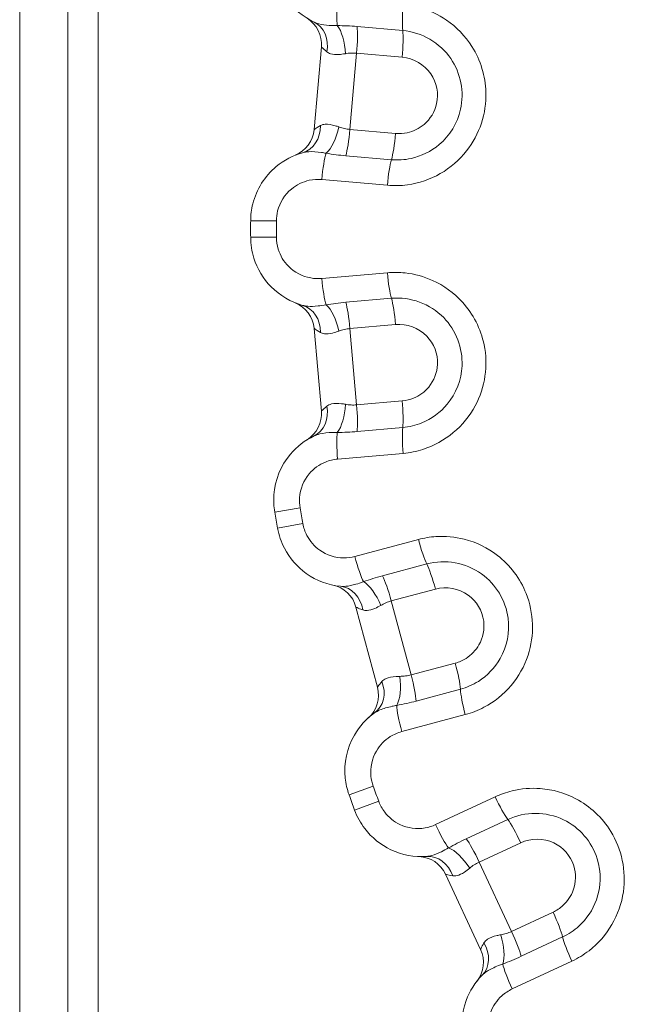
# Model space of a CAD drawing. Units: inches. Extents: x 0.1 to 10.9, y 0.1 to 8.4.
# Drawn here: x 5.3 to 5.4, y 4.6 to 4.7 of the extents above; entities that cross this region are included whole.
import ezdxf

# ---------------------------------------------------------------- set-up
doc = ezdxf.new("R2010")
doc.units = ezdxf.units.IN
doc.header["$MEASUREMENT"] = 0
doc.layers.add('Visible (ANSI)', color=7, linetype='Continuous', lineweight=5)
doc.layers.add('Visible Narrow (ANSI)', color=7, linetype='Continuous', lineweight=5)

msp = doc.modelspace()

# ---------------------------------------------------------------- linework, layer by layer
at = {"layer": 'Visible (ANSI)'}
for p, q in [((5.303111895494481, 4.939893687822825), (5.30311189231794, 4.554893687822826)), ((5.299830643644507, 4.938799936198459), (5.299830643644507, 4.529737436207208)), ((5.326352733202758, 4.726377845356243), (5.327132085906336, 4.735285886673917)), ((5.327132085582723, 4.696063988575391), (5.326352733026141, 4.704972029905928)), ((5.333163543836893, 4.666346000514449), (5.330849166253212, 4.674983375529705)), ((5.344263845158278, 4.63812684720262), (5.340484763739246, 4.646231113633477))]:
    msp.add_line(p, q, dxfattribs=at)
for centre, radius, start, end in [((5.323863322055583, 4.735571866481778), 0.00328125, 354.9999995272659, 58.02691844754845), ((5.323083969352001, 4.72666382516408), 0.0032812500000001, 291.9730806069778, 354.9999995272527), ((5.499986893644581, 4.715674936198458), 0.1804687500000727, 179.7195445056734, 180.2804545488575), ((5.323083969170668, 4.704686050152005), 0.00328125, 4.999999527252962, 68.02691844754483), ((5.323863321727253, 4.695778008821448), 0.00328125, 301.9730806069849, 4.99999952726517), ((5.499986893645691, 4.715674936198668), 0.1804687500012022, 189.7195445056761, 190.2804545488566), ((5.327679722128695, 4.674134125564112), 0.00328125, 14.99999952727695, 78.02691844755368), ((5.32999409971238, 4.665496750548835), 0.00328125, 311.9730806069851, 14.99999952726513), ((5.499986893647108, 4.715674936199406), 0.1804687500027675, 199.7195445056783, 200.2804545488552), ((5.337510941301592, 4.644844397486677), 0.00328125, 24.99999952726502, 88.02691844754732), ((5.341290022720632, 4.636740131055799), 0.0032812500000001, 321.9730806069817, 24.99999952727022)]:
    msp.add_arc(centre, radius, start, end, dxfattribs=at)
for points, knots in [([(5.322108603896056, 4.746142685749886), (5.321980362796487, 4.745393982356871), (5.321964427296556, 4.744626060954445), (5.322216280063532, 4.742668486853343), (5.322662992593309, 4.741504015150304), (5.324103183637618, 4.739413209687792), (5.325144778320159, 4.738523368965495), (5.326337438239034, 4.73794995204137)], [-0.0864354290305992, -0.0864354290305992, -0.0864354290305992, -0.0864354290305992, -0.0709372171946347, -0.0709372171946347, -0.0461400782570914, -0.0461400782570914, -0.0189373925254496, -0.0189373925254496, -0.0189373925254496, -0.0189373925254496]), ([(5.325107547881827, 4.723892242267681), (5.324071923555329, 4.723601576236537), (5.323097700256929, 4.72308931963199), (5.321040074609554, 4.72137149642009), (5.320142466889881, 4.719945539581656), (5.319600913842663, 4.71778874294748), (5.319523318044346, 4.717173720641945), (5.319520305635039, 4.716558304062681)], [-0.0674988153094331, -0.0674988153094331, -0.0674988153094331, -0.0674988153094331, -0.0453915428393266, -0.0453915428393266, -0.0125564572127681, -0.0125564572127681, 0, 0, 0, 0]), ([(5.319520305620462, 4.714791571312209), (5.319524023771164, 4.71403197357282), (5.319641678519406, 4.713272951451483), (5.320229634252243, 4.71138885107365), (5.320871768604113, 4.710319641129068), (5.32265314446879, 4.708510686249884), (5.323833434207492, 4.707815235226108), (5.325107547746228, 4.707457633015011)], [-0.0864354290305989, -0.0864354290305989, -0.0864354290305989, -0.0864354290305989, -0.0709372171946378, -0.0709372171946378, -0.0461400782571001, -0.0461400782571001, -0.0189373925254506, -0.0189373925254506, -0.0189373925254506, -0.0189373925254506]), ([(5.326337437871464, 4.693399923221028), (5.325368020632138, 4.692933838782976), (5.324497550400589, 4.692260192406878), (5.322769481580556, 4.690211163845511), (5.322133125345485, 4.688651002550778), (5.32197432351104, 4.686432932804009), (5.322004704069836, 4.685813779700273), (5.322108603393291, 4.685207189582294)], [-0.0674988153094322, -0.0674988153094322, -0.0674988153094322, -0.0674988153094322, -0.0453915428393288, -0.0453915428393288, -0.0125564572127718, -0.0125564572127718, 0, 0, 0, 0]), ([(5.322415393301481, 4.683467297469597), (5.322550957728322, 4.682719885376768), (5.32279862784475, 4.681992825039595), (5.323704821806028, 4.680239445821606), (5.324522867052646, 4.679297985038606), (5.32659130153346, 4.677825844921375), (5.32787442382187, 4.677345914523567), (5.32919127768532, 4.677214992587728)], [-0.0864354290305992, -0.0864354290305992, -0.0864354290305992, -0.0864354290305992, -0.0709372171946347, -0.0709372171946347, -0.0461400782570916, -0.0461400782570916, -0.0189373925254482, -0.0189373925254482, -0.0189373925254482, -0.0189373925254482]), ([(5.332843578703903, 4.663584419171995), (5.331969823804018, 4.662957078066835), (5.331229555436822, 4.662142510323443), (5.329883549940785, 4.65982453510858), (5.329527780552504, 4.658177574069012), (5.329756555044214, 4.655965626136512), (5.329893988862221, 4.655361154888322), (5.33010164299007, 4.654781822165415)], [-0.0674988153094354, -0.0674988153094354, -0.0674988153094354, -0.0674988153094354, -0.045391542839327, -0.045391542839327, -0.0125564572127685, -0.0125564572127685, 0, 0, 0, 0]), ([(5.330705901164907, 4.653121636431911), (5.330969192811378, 4.652409119723875), (5.331339352964829, 4.651736112531299), (5.332536250909592, 4.650166730013443), (5.333505351160089, 4.64938162420151), (5.335797995922019, 4.648291029078759), (5.337144963738696, 4.648041201749196), (5.338464545988581, 4.648140938085385)], [-0.0864354290305989, -0.0864354290305989, -0.0864354290305989, -0.0864354290305989, -0.0709372171946345, -0.0709372171946345, -0.0461400782570917, -0.0461400782570917, -0.0189373925254488, -0.0189373925254488, -0.0189373925254488, -0.0189373925254488]), ([(5.344428284582211, 4.635351659123736), (5.343676740622259, 4.634582122793498), (5.343089166799162, 4.633651383911507), (5.342166122323005, 4.631134892547104), (5.342101749654353, 4.629451173840483), (5.342711149275052, 4.627312556640879), (5.342951460495251, 4.626741133801235), (5.343256559961896, 4.62620666120503)], [-0.0674988153094324, -0.0674988153094324, -0.0674988153094324, -0.0674988153094324, -0.0453915428393283, -0.0453915428393283, -0.0125564572127708, -0.0125564572127708, 0, 0, 0, 0])]:
    msp.add_open_spline(points, degree=3, knots=knots, dxfattribs=at)
at = {"layer": 'Visible Narrow (ANSI)'}
for p, q in [((5.294667056852627, 4.529737436207208), (5.294667056852627, 4.938799936198459)), ((5.330969687191621, 4.737468645808353), (5.335880139567355, 4.737039036851866)), ((5.33092335562342, 4.734602591379712), (5.330205057996789, 4.726392412718566)), ((5.335827935364396, 4.734173496212237), (5.33092335562342, 4.734602591379709)), ((5.330205057996726, 4.726392412718571), (5.3351096377377, 4.725963317551101)), ((5.334663452884663, 4.72313224575528), (5.329753000509072, 4.723561854711753)), ((5.334231025352498, 4.720382704068358), (5.327171451255821, 4.721000336829834)), ((5.32228509820784, 4.71654477064945), (5.31952030563504, 4.716558304062681)), ((5.322285098193486, 4.714805104679817), (5.319520305620462, 4.714791571312209)), ((5.327171451167919, 4.710349538418799), (5.334231025274792, 4.710967171063781)), ((5.32975300037888, 4.707788020494278), (5.334663452761702, 4.708217629369735)), ((5.335109637567907, 4.705386557566541), (5.330205057819936, 4.704957462480011)), ((5.330205057819934, 4.704957462480014), (5.330923355311085, 4.696747283807013)), ((5.330923355311103, 4.696747283807016), (5.335827935059079, 4.697176378893545)), ((5.335880139214809, 4.694310838253063), (5.330969686832037, 4.693881229377612)), ((5.335931734131726, 4.691527978029608), (5.32887216002491, 4.690910345384632)), ((5.324833742606999, 4.685673962963913), (5.322108603393291, 4.685207189582294)), ((5.325135832418241, 4.683960726426874), (5.322415393301481, 4.683467297469597)), ((5.330721651673122, 4.680421356518413), (5.337566724203262, 4.682255488114465)), ((5.333708784270588, 4.678347035122928), (5.338470035049577, 4.679622808382014)), ((5.339401051765507, 4.676912226099403), (5.334645495184227, 4.675637978595943)), ((5.334645495184223, 4.675637978595947), (5.336778562687365, 4.667677262035521)), ((5.336778562687387, 4.667677262035528), (5.341534119268632, 4.668951509538977)), ((5.342083126236103, 4.666138568056148), (5.337321875457168, 4.664862794797072)), ((5.342617175916943, 4.663406945095875), (5.335772103386798, 4.661572813499823)), ((5.332704326868666, 4.655714719668883), (5.33010164299007, 4.654781822165415)), ((5.33329932765945, 4.654079968389678), (5.330705901164908, 4.653121636431912)), ((5.339414890903326, 4.651564336797457), (5.345837477791633, 4.654559238184127)), ((5.342716844374757, 4.650040239136917), (5.347184225354384, 4.652123413054741)), ((5.348571785508212, 4.64961567996375), (5.344109747273946, 4.647534997408951)), ((5.344109747273955, 4.647534997408931), (5.347592772612376, 4.640065625305476)), ((5.347592772612318, 4.640065625305449), (5.352054810846625, 4.642146307860266)), ((5.353083939327019, 4.639471435338628), (5.348616558347448, 4.637388261420832)), ((5.35408421694228, 4.636874048622886), (5.347661630053971, 4.633879147236214))]:
    msp.add_line(p, q, dxfattribs=at)
for centre, radius, start, end in [((5.499986893644039, 4.71567493619846), 0.1777039243045051, 179.7195445056747, 180.2804545488588), ((5.499986893644503, 4.71567493619846), 0.1777039243049705, 189.7195445056742, 190.2804545488586), ((5.499986893643876, 4.715674936198228), 0.1777039243043013, 199.7195445056742, 200.2804545488592)]:
    msp.add_arc(centre, radius, start, end, dxfattribs=at)
for centre, major_axis, ratio, start_param, end_param in [((5.329264116511612, 4.740382803960764), (0.0002764471475986, 0.0031598050557288), 0.1246639190406525, 1.563750344645014, 2.677440117030329), ((5.336307519920193, 4.739766585951316), (0.0002764471475985, 0.0031598050557289), 0.1195461699387091, 1.563750344646524, 2.622738849992971), ((5.324915645091898, 4.734992739534757), (0.0014217931471364, 0.0029572125066109), 0.8408434865512464, 5.018160886998074, 6.283185307179615), ((5.328402430014525, 4.734665757253662), (-0.0002134843235881, 0.0032742977882413), 0.3948416675019624, 4.649157246680672, 5.778589152415031), ((5.330521792771262, 4.734647548697462), (-0.0002859798078606, -0.0032687638507539), 0.1231100556017882, 1.56781339525576, 2.622738849992892), ((5.335438021960968, 4.734217434335195), (-0.0002859798078607, -0.003268763850754), 0.1195461699387194, 1.567813395256479, 2.622738849992162), ((5.324220869582224, 4.727051419875148), (0.0008866782996014, -0.0031591776074662), 0.8408434865512475, 0, 1.265024420181479), ((5.327711462279676, 4.726767960655338), (0.0007788169136813, 0.0031874826709277), 0.3948416675019548, 3.646188808353658, 4.775620714088344), ((5.32980178903078, 4.726417869067638), (0.0002859798078605, 0.003268763850754), 0.1231100556018504, 3.66044645718887, 4.715371911924107), ((5.334718018220488, 4.725987754705371), (0.0002859798078605, 0.0032687638507538), 0.1195461699387019, 3.660446457187458, 4.715371911922913), ((5.327567302984972, 4.720988138446291), (-0.0002764471475985, -0.0031598050557289), 0.1246639190406307, 3.605745190150371, 4.719434962534373), ((5.334610706393554, 4.720371920436841), (-0.0002764471475986, -0.0031598050557289), 0.1195461699386879, 3.660446457185518, 4.719434962533251), ((5.334610706316047, 4.710977954689035), (-0.0002764470954569, 0.0031598050602907), 0.1195461699387312, 1.563750344645166, 2.622738849992892), ((5.327567302897296, 4.710361736795813), (-0.0002764470954569, 0.0031598050602907), 0.1246639190406585, 1.56375034464505, 2.677440117029091), ((5.329801788853505, 4.704932006137591), (0.000285979753921, -0.0032687638554731), 0.123110055601756, 1.567813395255974, 2.622738849991428), ((5.334718018050311, 4.705362120418735), (0.0002859797539209, -0.0032687638554731), 0.1195461699387297, 1.567813395256971, 2.622738849992229), ((5.324220869394496, 4.704298455422176), (0.0008866783517328, 0.0031591775928346), 0.8408434865512584, 5.01816088699811, 6.283185307179682), ((5.327711462096624, 4.704581914584387), (-0.0007788168610831, 0.0031874826837792), 0.3948416675019475, 4.649157246680764, 5.778589152414865), ((5.33543802165499, 4.697132440777029), (-0.0002859797539209, 0.0032687638554729), 0.1195461699387029, 3.660446457186488, 4.715371911923563), ((5.324915644773127, 4.696357135751101), (0.0014217930983378, -0.0029572125300726), 0.8408434865512624, 0, 1.265024420181436), ((5.328402429701148, 4.69668411797466), (0.0002134843776188, 0.0032742977847185), 0.3948416675019675, 3.646188808353837, 4.775620714088073), ((5.330521792458184, 4.696702326495887), (-0.0002859797539209, 0.0032687638554731), 0.1231100556018096, 3.660446457186929, 4.715371911923407), ((5.336307519522644, 4.691583289146561), (0.000276447095457, -0.0031598050602907), 0.1195461699387222, 3.660446457186394, 4.719434962534144), ((5.329264116103893, 4.690967071253338), (0.000276447095457, -0.0031598050602906), 0.1246639190406158, 3.605745190150687, 4.719434962534447), ((5.337938764479488, 4.68233203883313), (-0.0008209416334059, 0.0030637959870341), 0.1195461699387046, 1.563750344645788, 2.622738849993513), ((5.331109371299313, 4.680502108506101), (-0.0008209416334059, 0.003063795987034), 0.1246639190406415, 1.563750344645639, 2.677440117030173), ((5.339019625294496, 4.676820156191205), (0.0008492499655921, -0.003169444124518), 0.1195461699387194, 1.567813395255941, 2.622738849991832), ((5.334252773227007, 4.675542882071436), (0.0008492499655923, -0.0031694441245179), 0.1231100556018158, 1.56781339525629, 2.622738849991667), ((5.328866655402028, 4.673949839921206), (0.0003246222832925, 0.0032651526665211), 0.8408434865512482, 5.018160886998067, 6.28318530717958), ((5.332254995990733, 4.674835127763514), (-0.0013204854423544, 0.0030038175309146), 0.3948416675019446, 4.649157246680662, 5.778589152414912), ((5.341157759299146, 4.668840531189115), (-0.0008492499655923, 0.0031694441245178), 0.1195461699387413, 3.660446457186739, 4.715371911922836), ((5.33430690423361, 4.667177301695896), (-0.0003583347732293, 0.0032616250171954), 0.3948416675019629, 3.646188808353683, 4.775620714088439), ((5.336390907231656, 4.667563257069344), (-0.0008492499655923, 0.003169444124518), 0.1231100556018205, 3.660446457186615, 4.715371911922784), ((5.330929871270658, 4.66624981321837), (0.0019137074332435, -0.0026653940463745), 0.840843486551218, 0, 1.265024420181379), ((5.342977647608669, 4.663526670360991), (0.000820941633406, -0.003063795987034), 0.1195461699387438, 3.660446457189161, 4.719434962534776), ((5.336148254428493, 4.661696740033963), (0.0008209416334059, -0.003063795987034), 0.1246639190406179, 3.605745190149798, 4.719434962534413), ((5.346190573047296, 4.654699230041353), (-0.0013404922752404, 0.002874695023067), 0.1195461699387221, 1.563750344646053, 2.622738849993818), ((5.339782697761639, 4.651711188787514), (-0.0013404922752403, 0.002874695023067), 0.1246639190406298, 1.563750344646205, 2.677440117031354), ((5.34821214153413, 4.649458774792728), (0.0013867161468003, -0.0029738224376555), 0.1195461699387483, 1.567813395256686, 2.622738849991625), ((5.343739504983881, 4.64737315016213), (0.0013867161468004, -0.0029738224376554), 0.1231100556017662, 1.567813395255369, 2.622738849992199), ((5.341894978718615, 4.646329237855998), (-0.0018220317416576, 0.0027288829023782), 0.3948416675019426, 4.649157246680771, 5.778589152414682), ((5.33871184325754, 4.644869020356702), (-0.0002472972689587, 0.0032719177286823), 0.8408434865512262, 5.018160886998127, 6.283185307179702), ((5.351703439818964, 4.641971661298053), (-0.0013867161468004, 0.0029738224376553), 0.119546169938743, 3.660446457185703, 4.715371911923016), ((5.347230803268717, 4.639886036667456), (-0.0013867161468005, 0.0029738224376555), 0.1231100556018213, 3.660446457187681, 4.715371911923607), ((5.342080809846038, 4.637644248037068), (0.0023474747361723, -0.0022925889133321), 0.8408434865512383, 0, 1.265024420181426), ((5.345245481406202, 4.639144061500504), (-0.0009192661033189, 0.0031498494239866), 0.3948416675019217, 3.64618880835388, 4.775620714088221), ((5.35441842218498, 4.637054550244597), (0.0013404922752405, -0.0028746950230669), 0.119546169938774, 3.66044645718572, 4.719434962533449), ((5.34801054689932, 4.634066508990757), (0.0013404922752404, -0.0028746950230669), 0.1246639190406707, 3.605745190148538, 4.719434962534392)]:
    msp.add_ellipse(centre, major_axis=major_axis, ratio=ratio, start_param=start_param, end_param=end_param, dxfattribs=at)
for points, knots in [([(5.334231025352478, 4.720382704068361), (5.334947916109793, 4.720319984248151), (5.3356717577078, 4.720336885102256), (5.338866879155391, 4.720767716348388), (5.341205433283695, 4.722101006135554), (5.344150255965643, 4.725855430261256), (5.34490028374596, 4.728129930438683), (5.344782822789956, 4.732126610212985), (5.344256375919751, 4.733846627517464), (5.342618018328715, 4.736440435763739), (5.341672849320991, 4.737417716104116), (5.339727866556517, 4.738742360420548), (5.338792013646558, 4.739183529009738), (5.337198068983546, 4.739648034792327), (5.336567631426806, 4.739766263299558), (5.335931734530221, 4.739821897074467)], [-0.3563618859279112, -0.3563618859279112, -0.3563618859279112, -0.3563618859279112, -0.3311708846686677, -0.3311708846686677, -0.2435419482140929, -0.2435419482140929, -0.1649950221679446, -0.1649950221679446, -0.1045743098247537, -0.1045743098247537, -0.0580968387915299, -0.0580968387915299, -0.0223449379967423, -0.0223449379967423, -1e-16, -1e-16, -1e-16, -1e-16]), ([(5.328840575691008, 4.737572730155577), (5.328532805796796, 4.737567605392231), (5.328237556572068, 4.737574514100855), (5.327551329252567, 4.737622069011403), (5.327182403266713, 4.737677196377528), (5.326669094282856, 4.737812472583658), (5.326492274785372, 4.737875508442875), (5.326337438239035, 4.737949952041368)], [-0.0551904864629584, -0.0551904864629584, -0.0551904864629584, -0.0551904864629584, -0.038964103931123, -0.038964103931123, -0.0149861938196627, -0.0149861938196627, 0, 0, 0, 0]), ([(5.330969687191666, 4.737468645808347), (5.330611050169242, 4.737500022485113), (5.330253382563754, 4.737523950034161), (5.329540517099673, 4.737558168748175), (5.32918563850244, 4.737568147321347), (5.328840575691008, 4.737572730155577)], [1e-16, 1e-16, 1e-16, 1e-16, 0.0126515786305888, 0.0126515786305888, 0.025615136863734, 0.025615136863734, 0.025615136863734, 0.025615136863734]), ([(5.334663452884759, 4.72313224575527), (5.335367780639801, 4.723070625055443), (5.336081529488004, 4.723116053587923), (5.337881803261686, 4.723509640390723), (5.338934384087766, 4.724026301124184), (5.340946109750532, 4.725733088749326), (5.341772039563311, 4.727084401843723), (5.342520530905026, 4.730422313229174), (5.342121867122983, 4.732452631051678), (5.339879890687503, 4.735735938388748), (5.33792521333634, 4.736860116064002), (5.335880139567355, 4.737039036851866)], [-0.1519545269123675, -0.1519545269123675, -0.1519545269123675, -0.1519545269123675, -0.1370732557929501, -0.1370732557929501, -0.1132632220018824, -0.1132632220018824, -0.0823101780734944, -0.0823101780734944, -0.043208998932183, -0.043208998932183, 0, 0, 0, 0]), ([(5.327132085906336, 4.735285886673915), (5.327132016035048, 4.735285088041529), (5.327165754134938, 4.73524763060098), (5.327327763872349, 4.735081966955227), (5.327490934298753, 4.734921369993487), (5.327714860378722, 4.734742895513268)], [-0.0486423339245446, -0.0486423339245446, -0.0486423339245446, -0.0486423339245446, -0.0287253940897581, -0.0287253940897581, 0, 0, 0, 0]), ([(5.327714860378722, 4.734742895513268), (5.327831683828565, 4.734649784409413), (5.327969442279686, 4.734581002876023), (5.328375328344738, 4.734458168855686), (5.328672060208665, 4.734437786873858), (5.329222942552271, 4.734469235977856), (5.329459736033921, 4.734499702236973), (5.329706165535898, 4.73454297971741)], [0, 0, 0, 0, 0.0149861938196627, 0.0149861938196627, 0.038964103931123, 0.038964103931123, 0.0551904864629584, 0.0551904864629584, 0.0551904864629584, 0.0551904864629584]), ([(5.329706165535898, 4.73454297971741), (5.329903042639773, 4.734577554899939), (5.330105888428578, 4.73460242022926), (5.330513554577446, 4.734623645653224), (5.330718184081684, 4.734620599064276), (5.33092335562342, 4.734602591379709)], [-0.025615136863734, -0.025615136863734, -0.025615136863734, -0.025615136863734, -0.0126515786305888, -0.0126515786305888, -1e-16, -1e-16, -1e-16, -1e-16]), ([(5.335827935364332, 4.734173496212243), (5.337051862313177, 4.734066416469061), (5.338218119914093, 4.733392167591244), (5.339543642900565, 4.731450978880219), (5.33977559082699, 4.730261123535928), (5.339336623560495, 4.728303540655526), (5.338852069196338, 4.727508182084653), (5.337660387354099, 4.726497135768007), (5.337033806172948, 4.726188815316941), (5.335958303857317, 4.725953682458816), (5.335531160781656, 4.725926439059835), (5.335109637737701, 4.725963317551101)], [0, 0, 0, 0, 0.043208998932183, 0.043208998932183, 0.0823101780734944, 0.0823101780734944, 0.1132632220018824, 0.1132632220018824, 0.1370732557929501, 0.1370732557929501, 0.1519545269123675, 0.1519545269123675, 0.1519545269123675, 0.1519545269123675]), ([(5.327020943454107, 4.726811389524894), (5.326769427541169, 4.726674510831419), (5.326580848664073, 4.726544687945353), (5.326392533031709, 4.72640967380507), (5.326352803074042, 4.726378643988605), (5.326352733202756, 4.726377845356219)], [0, 0, 0, 0, 0.0287253944068521, 0.0287253944068521, 0.0486423342416387, 0.0486423342416387, 0.0486423342416387, 0.0486423342416387]), ([(5.32901671122269, 4.726662481605949), (5.328884033544941, 4.726710669046448), (5.328753674859025, 4.726754290705228), (5.328232199373754, 4.726910158233598), (5.327867022390902, 4.726974521058238), (5.327353940389306, 4.726941547531311), (5.327175976115229, 4.726895760600474), (5.327020943454107, 4.726811389524894)], [0, 0, 0, 0, 0.0091545393197599, 0.0091545393197599, 0.0374843529501035, 0.0374843529501035, 0.0551904864690682, 0.0551904864690682, 0.0551904864690682, 0.0551904864690682]), ([(5.330205057996789, 4.726392412718566), (5.330006970666613, 4.726409687605148), (5.329811798452591, 4.726440591110296), (5.329413244519157, 4.726530526298537), (5.329210933170966, 4.726591941792965), (5.32901671122269, 4.726662481605949)], [-0.0256151392629339, -0.0256151392629339, -0.0256151392629339, -0.0256151392629339, -0.0134009917299117, -0.0134009917299117, -1.6e-15, -1.6e-15, -1.6e-15, -1.6e-15]), ([(5.325107547881827, 4.723892242267681), (5.325302980645523, 4.723947093881656), (5.325525938740816, 4.723980921759374), (5.326171091904133, 4.7240170372074), (5.326633139660148, 4.723988246040896), (5.327300408687117, 4.723890604664028), (5.327467664477047, 4.72386206700887), (5.327638160943386, 4.723829068006669)], [-0.0551904864690682, -0.0551904864690682, -0.0551904864690682, -0.0551904864690682, -0.0374843529501035, -0.0374843529501035, -0.0091545393197599, -0.0091545393197599, 0, 0, 0, 0]), ([(5.327638160943386, 4.723829068006669), (5.327990270801218, 4.723771792090035), (5.32835372107884, 4.723718379178714), (5.329062617251477, 4.723629111130099), (5.329406763440116, 4.723592146533058), (5.329753000509072, 4.723561854711753)], [1.6e-15, 1.6e-15, 1.6e-15, 1.6e-15, 0.0134009917299117, 0.0134009917299117, 0.0256151392629339, 0.0256151392629339, 0.0256151392629339, 0.0256151392629339]), ([(5.322285098207839, 4.71654477064945), (5.322286866669851, 4.716906056494361), (5.32233241998203, 4.71726711087733), (5.322650343575285, 4.718533277764176), (5.32317729227041, 4.719370398567451), (5.324454505653855, 4.720436689123959), (5.325122128093487, 4.720762439499258), (5.326267672451181, 4.721010879654894), (5.326722492063158, 4.721039615673309), (5.327171451255821, 4.721000336829834)], [0, 0, 0, 0, 0.0125564572127681, 0.0125564572127681, 0.0453915428393266, 0.0453915428393266, 0.0706493010136024, 0.0706493010136024, 0.0864353998725247, 0.0864353998725247, 0.0864353998725247, 0.0864353998725247]), ([(5.327171451167943, 4.710349538418801), (5.326776024924422, 4.710314943108521), (5.326376080421641, 4.710333024189226), (5.325079308544434, 4.710565885655333), (5.324225490491825, 4.711015056257278), (5.323078486708462, 4.712179817794415), (5.322701515954539, 4.712807507121012), (5.322356351246818, 4.713913585214843), (5.322287280967336, 4.71435917598645), (5.322285098193486, 4.714805104679817)], [0, 0, 0, 0, 0.013903797638301, 0.013903797638301, 0.0461400782571001, 0.0461400782571001, 0.0709372171946378, 0.0709372171946378, 0.0864354290305989, 0.0864354290305989, 0.0864354290305989, 0.0864354290305989]), ([(5.335931734131758, 4.69152797802961), (5.336648624887702, 4.691590697837782), (5.337358534900498, 4.691733035703606), (5.340430302211553, 4.692712148668821), (5.342501805107371, 4.694431268449441), (5.344749940411674, 4.698640017527803), (5.345093610775411, 4.7010102038947), (5.344283918157433, 4.704925768243552), (5.343466791327985, 4.706528238081603), (5.34140291399495, 4.708798142743761), (5.340302401277858, 4.709596449124613), (5.338156945099749, 4.710563226405492), (5.337158701776465, 4.710835183500349), (5.335508312131238, 4.711015846810505), (5.334866922172516, 4.711022804828215), (5.334231025274792, 4.710967171063781)], [-0.3563618859279007, -0.3563618859279007, -0.3563618859279007, -0.3563618859279007, -0.3311708847531982, -0.3311708847531982, -0.243541948298375, -0.243541948298375, -0.1649950222250441, -0.1649950222250441, -0.1045743098609435, -0.1045743098609435, -0.0580968388116353, -0.0580968388116353, -0.0223449380044751, -0.0223449380044751, 0, 0, 0, 0]), ([(5.329753000378925, 4.707788020494284), (5.329394179785711, 4.707756627763121), (5.32903760978591, 4.707718059946049), (5.328329646077821, 4.707627958928636), (5.327978606989878, 4.707576185874255), (5.32763816080883, 4.707520807234263)], [3e-16, 3e-16, 3e-16, 3e-16, 0.0126580544085284, 0.0126580544085284, 0.0256151368161112, 0.0256151368161112, 0.0256151368161112, 0.0256151368161112]), ([(5.335880139214816, 4.694310838253063), (5.336584466970872, 4.694372458941268), (5.337279483788408, 4.694541138499066), (5.338984061727215, 4.695241360094049), (5.339930934290572, 4.695932950332335), (5.341615716759427, 4.697963140513625), (5.342194445786195, 4.699437345332603), (5.34235194363328, 4.702854520501284), (5.341606775459974, 4.704784765994644), (5.338828719348518, 4.707628877393402), (5.336708526533707, 4.708396550123858), (5.334663452761702, 4.708217629369735)], [-0.1519545269123683, -0.1519545269123683, -0.1519545269123683, -0.1519545269123683, -0.1370732557929505, -0.1370732557929505, -0.1132632220018818, -0.1132632220018818, -0.0823101780734926, -0.0823101780734926, -0.0432089989335617, -0.0432089989335617, 0, 0, 0, 0]), ([(5.32763816080883, 4.707520807234263), (5.327335956536681, 4.707462316646318), (5.327043993126435, 4.7074178509063), (5.326359933318307, 4.707345521227407), (5.325987039380485, 4.70733574775983), (5.325458038246813, 4.707379833646799), (5.325272958972726, 4.70741120746616), (5.325107547746228, 4.707457633015011)], [-0.0551904864629618, -0.0551904864629618, -0.0551904864629618, -0.0551904864629618, -0.0389641039311243, -0.0389641039311243, -0.0149861938196632, -0.0149861938196632, 0, 0, 0, 0]), ([(5.326352733026141, 4.704972029905928), (5.326352802897416, 4.70497123127354), (5.326392532858942, 4.704940201452938), (5.326580848505414, 4.70480518729868), (5.326769427367874, 4.704675364419379), (5.32702094327034, 4.704538485726224)], [-0.0486423333033163, -0.0486423333033163, -0.0486423333033163, -0.0486423333033163, -0.0287253934685299, -0.0287253934685299, 0, 0, 0, 0]), ([(5.32702094327034, 4.704538485726224), (5.327152160482985, 4.704467075368429), (5.327299769861625, 4.704423260285079), (5.327720819509112, 4.704372773765054), (5.328016582643276, 4.704404228378755), (5.328553634766659, 4.704530859415273), (5.328781540412874, 4.704601981580029), (5.329016711041378, 4.704687393612235)], [0, 0, 0, 0, 0.0149861938196632, 0.0149861938196632, 0.0389641039311243, 0.0389641039311243, 0.0551904864629618, 0.0551904864629618, 0.0551904864629618, 0.0551904864629618]), ([(5.329016711041378, 4.704687393612235), (5.329204499367421, 4.704755596783073), (5.329399844159405, 4.704815282762467), (5.329797619759176, 4.704907002116957), (5.329999771270068, 4.704939559764139), (5.330205057819934, 4.704957462480011)], [-0.0256151368161112, -0.0256151368161112, -0.0256151368161112, -0.0256151368161112, -0.0126580544085284, -0.0126580544085284, -3e-16, -3e-16, -3e-16, -3e-16]), ([(5.335109637567927, 4.705386557566543), (5.33633356451858, 4.705493637289532), (5.337599186134936, 4.705032150274251), (5.33924165533094, 4.703350627232585), (5.339676695659368, 4.702219125799341), (5.339584327991821, 4.700215057135713), (5.339245247663669, 4.699347639866378), (5.338247236496728, 4.698145020234827), (5.337683713776105, 4.697732579183938), (5.336665381149613, 4.697314259505082), (5.336249458103641, 4.697213257377856), (5.335827935059079, 4.697176378893545)], [0, 0, 0, 0, 0.0432089989335617, 0.0432089989335617, 0.0823101780734926, 0.0823101780734926, 0.1132632220018818, 0.1132632220018818, 0.1370732557929505, 0.1370732557929505, 0.1519545269123683, 0.1519545269123683, 0.1519545269123683, 0.1519545269123683]), ([(5.32771486006407, 4.6966069797264), (5.327490933986618, 4.696428505254231), (5.327327763565467, 4.696267908304063), (5.327165753814721, 4.696102244650876), (5.327132015711453, 4.696064787207755), (5.327132085582724, 4.696063988575368)], [0, 0, 0, 0, 0.0287253933890954, 0.0287253933890954, 0.0486423332238819, 0.0486423332238819, 0.0486423332238819, 0.0486423332238819]), ([(5.329706165224546, 4.6968068954894), (5.329567135557619, 4.69683131161744), (5.329431182491502, 4.696851634016955), (5.328890563278342, 4.696914580299622), (5.328519757667202, 4.696914552990733), (5.328020196326961, 4.696792984651201), (5.327852886547191, 4.696716990154842), (5.32771486006407, 4.6966069797264)], [0, 0, 0, 0, 0.0091545393197595, 0.0091545393197595, 0.0374843529501046, 0.0374843529501046, 0.0551904864690703, 0.0551904864690703, 0.0551904864690703, 0.0551904864690703]), ([(5.330923355311085, 4.696747283807014), (5.330725185654098, 4.696729890673605), (5.330527520721496, 4.696726438463006), (5.33011941038865, 4.696745823433468), (5.329909599490454, 4.696771168747085), (5.329706165224546, 4.6968068954894)], [-0.0256151392421623, -0.0256151392421623, -0.0256151392421623, -0.0256151392421623, -0.0133953207785463, -0.0133953207785463, -2.1e-15, -2.1e-15, -2.1e-15, -2.1e-15]), ([(5.326337437871464, 4.693399923221028), (5.326520376689536, 4.693487878059007), (5.326734073401058, 4.693559908282198), (5.327363153856438, 4.693707504726543), (5.32782318160242, 4.693759384713377), (5.328497268560681, 4.693779096778969), (5.328666938871153, 4.693780036338043), (5.328840575329663, 4.693777145065514)], [-0.0551904864690703, -0.0551904864690703, -0.0551904864690703, -0.0551904864690703, -0.0374843529501046, -0.0374843529501046, -0.0091545393197595, -0.0091545393197595, 0, 0, 0, 0]), ([(5.328840575329661, 4.693777145065514), (5.32919713075725, 4.693781880529129), (5.329564174527464, 4.693792384568254), (5.330277792458433, 4.693827558645473), (5.330623289007493, 4.693850923497773), (5.330969686832037, 4.693881229377612)], [2.1e-15, 2.1e-15, 2.1e-15, 2.1e-15, 0.0133953207785463, 0.0133953207785463, 0.0256151392421623, 0.0256151392421623, 0.0256151392421623, 0.0256151392421623]), ([(5.324833742606999, 4.685673962963913), (5.324772747573513, 4.686030067155241), (5.324754912392883, 4.686393546560494), (5.324848138439863, 4.687695684379876), (5.325221717098288, 4.688611591117778), (5.326294367328552, 4.68988346810132), (5.326895281124142, 4.690320201016471), (5.327980280908733, 4.690763788498052), (5.328423200831598, 4.690871066548565), (5.32887216002491, 4.690910345384632)], [0, 0, 0, 0, 0.0125564572127718, 0.0125564572127718, 0.0453915428393288, 0.0453915428393288, 0.0706493010136035, 0.0706493010136035, 0.0864353998725251, 0.0864353998725251, 0.0864353998725251, 0.0864353998725251]), ([(5.330721651673141, 4.68042135651842), (5.330338240255363, 4.680318621742046), (5.329941232061536, 4.680266978496433), (5.328623725093735, 4.680271120200306), (5.327704880799375, 4.680565202942632), (5.326373043862446, 4.681513094018056), (5.325892803033617, 4.68206578704892), (5.325360813708035, 4.68309512410867), (5.325215416735827, 4.683521951427056), (5.325135832418241, 4.683960726426874)], [0, 0, 0, 0, 0.0139037976382856, 0.0139037976382856, 0.0461400782570916, 0.0461400782570916, 0.0709372171946347, 0.0709372171946347, 0.0864354290305992, 0.0864354290305992, 0.0864354290305992, 0.0864354290305992]), ([(5.342617175916918, 4.66340694509587), (5.343312284313353, 4.6635931988232), (5.343986692489052, 4.663856648838172), (5.346841771571305, 4.665354293676384), (5.348583281664891, 4.667407008868871), (5.350066421131103, 4.671942202190836), (5.349993291824987, 4.674336057832471), (5.348515969642183, 4.678051534311043), (5.347432990838018, 4.679487766445696), (5.345006303631361, 4.681364797616366), (5.343783885727318, 4.681959873901171), (5.341503144737014, 4.682539409106627), (5.340472842119277, 4.682633891428015), (5.338816153747162, 4.682525222902131), (5.338183299696234, 4.682420699014429), (5.337566724203262, 4.682255488114466)], [-0.3563618859279113, -0.3563618859279113, -0.3563618859279113, -0.3563618859279113, -0.3311708846694619, -0.3311708846694619, -0.2435419482150319, -0.2435419482150319, -0.1649950221685809, -0.1649950221685809, -0.1045743098251571, -0.1045743098251571, -0.0580968387917542, -0.0580968387917542, -0.0223449379968289, -0.0223449379968289, -5e-16, -5e-16, -5e-16, -5e-16]), ([(5.34208312623619, 4.666138568056171), (5.342766053350806, 4.666321557818981), (5.343421220403366, 4.666608363159087), (5.344978309769186, 4.667593943667418), (5.345790703826125, 4.668439449791099), (5.347097351838293, 4.670731356227205), (5.347411295690425, 4.672283659803325), (5.346973014550506, 4.675676269616967), (5.345903983543776, 4.677447793248687), (5.342674257585443, 4.679766291823415), (5.340452970292832, 4.680154134261552), (5.338470035049577, 4.679622808382014)], [-0.1519545269123668, -0.1519545269123668, -0.1519545269123668, -0.1519545269123668, -0.137073255792949, -0.137073255792949, -0.1132632220018806, -0.1132632220018806, -0.0823101780734917, -0.0823101780734917, -0.0432089989337387, -0.0432089989337387, 0, 0, 0, 0]), ([(5.333708784270553, 4.678347035122917), (5.333356770831961, 4.678252713409436), (5.333008261822558, 4.678151543391847), (5.332327061273893, 4.677939655229933), (5.331994361887381, 4.67782898258202), (5.331672474961197, 4.677716643395338)], [0, 0, 0, 0, 0.0128070554266621, 0.0128070554266621, 0.0256141108533241, 0.0256141108533241, 0.0256141108533241, 0.0256141108533241]), ([(5.331672474961197, 4.677716643395338), (5.331385018634998, 4.677606564189709), (5.331105212199714, 4.677512075070063), (5.330444104714075, 4.677322058502417), (5.330078573017891, 4.677247681163009), (5.329549953166167, 4.677199237203448), (5.329362237655566, 4.677197995705327), (5.32919127768532, 4.677214992587728)], [-0.0551904864629591, -0.0551904864629591, -0.0551904864629591, -0.0551904864629591, -0.0389641039311241, -0.0389641039311241, -0.0149861938196631, -0.0149861938196631, 0, 0, 0, 0]), ([(5.339401051765491, 4.676912226099401), (5.340587790316856, 4.677230211725372), (5.341914320676252, 4.676995508622101), (5.343823830486446, 4.675624743476551), (5.344448744736658, 4.674585976052797), (5.344705783212887, 4.672596314218146), (5.344522479704926, 4.671683194285141), (5.343748463277576, 4.670325542327636), (5.343265121370191, 4.669821512489549), (5.342334899954392, 4.669232716421726), (5.341942834549396, 4.669061024464779), (5.341534119268632, 4.668951509538977)], [0, 0, 0, 0, 0.0432089989337387, 0.0432089989337387, 0.0823101780734917, 0.0823101780734917, 0.1132632220018806, 0.1132632220018806, 0.137073255792949, 0.137073255792949, 0.1519545269123668, 0.1519545269123668, 0.1519545269123668, 0.1519545269123668]), ([(5.330849166253212, 4.674983375529705), (5.330849373744043, 4.674982601163356), (5.330893888399153, 4.674958941785887), (5.331102788103255, 4.674858679454138), (5.331311045509311, 4.674763575266012), (5.331582509039083, 4.674672451351463)], [-0.0486423315458268, -0.0486423315458268, -0.0486423315458268, -0.0486423315458268, -0.0287253917110402, -0.0287253917110402, 0, 0, 0, 0]), ([(5.331582509039083, 4.674672451351463), (5.331724133045923, 4.674624911507316), (5.331877108315801, 4.674607394173142), (5.332300528165251, 4.674630789160791), (5.332586335956483, 4.674713124637499), (5.333093239802632, 4.674931089986573), (5.33330533281568, 4.67504070704598), (5.333522099030168, 4.675165658428579)], [0, 0, 0, 0, 0.0149861938196631, 0.0149861938196631, 0.0389641039311241, 0.0389641039311241, 0.0551904864629591, 0.0551904864629591, 0.0551904864629591, 0.0551904864629591]), ([(5.333522099030168, 4.675165658428579), (5.333693186881584, 4.67526427925669), (5.333872993895728, 4.675355994531741), (5.334248435320188, 4.675515936490987), (5.334444093000566, 4.675584073074714), (5.334645495184225, 4.675637978595943)], [-0.0256141108533241, -0.0256141108533241, -0.0256141108533241, -0.0256141108533241, -0.0128070554266621, -0.0128070554266621, 0, 0, 0, 0]), ([(5.335569512993237, 4.667524605242103), (5.335428355683208, 4.667524508185993), (5.335290939102009, 4.667520913840416), (5.334747602602186, 4.667489026286433), (5.334382435103613, 4.667424609673784), (5.333911573343261, 4.667218140314125), (5.333760001680794, 4.667114247306563), (5.333643175240519, 4.666981940136457)], [0, 0, 0, 0, 0.0091545393197593, 0.0091545393197593, 0.0374843529501026, 0.0374843529501026, 0.0551904864690671, 0.0551904864690671, 0.0551904864690671, 0.0551904864690671]), ([(5.336778562687365, 4.667677262035521), (5.336585873172849, 4.667625573596285), (5.33639124869663, 4.667587782575332), (5.335985981333458, 4.667536159158741), (5.335775520385697, 4.667524746887451), (5.335569512993238, 4.667524605242103)], [-0.0256151391078174, -0.0256151391078174, -0.0256151391078174, -0.0256151391078174, -0.0133602912525965, -0.0133602912525965, -1.2e-15, -1.2e-15, -1.2e-15, -1.2e-15]), ([(5.333643175240519, 4.666981940136457), (5.333453642884264, 4.666767292753204), (5.333320838775099, 4.666580801415963), (5.333190057481611, 4.666389521832112), (5.333163336346068, 4.666346774880776), (5.333163543836898, 4.666346000514428)], [0, 0, 0, 0, 0.0287253912566955, 0.0287253912566955, 0.048642331091482, 0.048642331091482, 0.048642331091482, 0.048642331091482]), ([(5.332843578703903, 4.663584419171995), (5.333008465072936, 4.663702804770736), (5.333206407334241, 4.663810848737512), (5.333800300790376, 4.664065441534902), (5.334244330816049, 4.664196416327929), (5.33490475391448, 4.664332882894845), (5.335071683398969, 4.66436327112012), (5.335243183993719, 4.664390575427115)], [-0.0551904864690671, -0.0551904864690671, -0.0551904864690671, -0.0551904864690671, -0.0374843529501026, -0.0374843529501026, -0.0091545393197593, -0.0091545393197593, 0, 0, 0, 0]), ([(5.335243183993719, 4.664390575427115), (5.335592584141648, 4.664456980041491), (5.335951262344806, 4.664530846974773), (5.336647885010985, 4.664689318124827), (5.336985039940396, 4.664772539995351), (5.337321875457168, 4.664862794797072)], [1.2e-15, 1.2e-15, 1.2e-15, 1.2e-15, 0.0133602912525965, 0.0133602912525965, 0.0256151391078174, 0.0256151391078174, 0.0256151391078174, 0.0256151391078174]), ([(5.332704326868666, 4.655714719668883), (5.332582421642909, 4.656054822160971), (5.332501739882407, 4.65640968245071), (5.332367435756848, 4.657708226403896), (5.332576293380074, 4.658675089713669), (5.333411788522702, 4.660113907785699), (5.333927735212646, 4.660648353332073), (5.334919223254717, 4.661273609958436), (5.335336785590743, 4.661456170451768), (5.335772103386798, 4.661572813499823)], [0, 0, 0, 0, 0.0125564572127685, 0.0125564572127685, 0.045391542839327, 0.045391542839327, 0.0706493010136027, 0.0706493010136027, 0.086435399872525, 0.086435399872525, 0.086435399872525, 0.086435399872525]), ([(5.354084216942311, 4.6368740486229), (5.354736422457778, 4.637178177042903), (5.355354837240934, 4.637554734409384), (5.357906477959207, 4.639525405933669), (5.359265080350597, 4.641849345823084), (5.359938159543615, 4.646573183833756), (5.359450452567497, 4.648917972659688), (5.357350388509494, 4.652320468399291), (5.356034463493929, 4.653546823645825), (5.353318700075978, 4.654973948685504), (5.352011519533844, 4.655347713783492), (5.349664792890878, 4.655522398030745), (5.348633736201673, 4.655436534781451), (5.347021086739393, 4.655041836257846), (5.34641599754592, 4.654829006370134), (5.345837477791633, 4.654559238184127)], [-0.3563618859278997, -0.3563618859278997, -0.3563618859278997, -0.3563618859278997, -0.3311708847540407, -0.3311708847540407, -0.2435419482992185, -0.2435419482992185, -0.1649950222256157, -0.1649950222256157, -0.1045743098613059, -0.1045743098613059, -0.0580968388118368, -0.0580968388118368, -0.0223449380045529, -0.0223449380045529, -4e-16, -4e-16, -4e-16, -4e-16]), ([(5.339414890903293, 4.651564336797443), (5.339055144073171, 4.651396584099173), (5.338673135081371, 4.651276785681123), (5.337374924805503, 4.651052081779188), (5.336418972888318, 4.651182141106581), (5.334942769989209, 4.651884360529622), (5.334373850960046, 4.652345263966688), (5.333671201243062, 4.653266584106667), (5.333453895391549, 4.653661679039748), (5.33329932765945, 4.654079968389678)], [0, 0, 0, 0, 0.0139037976382859, 0.0139037976382859, 0.0461400782570917, 0.0461400782570917, 0.0709372171946345, 0.0709372171946345, 0.0864354290305989, 0.0864354290305989, 0.0864354290305989, 0.0864354290305989]), ([(5.353083939327108, 4.639471435338668), (5.353724715405478, 4.63977023412474), (5.354320125773705, 4.640166450812026), (5.35568241519408, 4.641407443868686), (5.356335646562271, 4.642381175602041), (5.357224458279102, 4.644865159875663), (5.357264077931509, 4.646448396250266), (5.356243334755228, 4.649713357976488), (5.354882922881178, 4.651272332897502), (5.351299660664842, 4.652994772242122), (5.349044771584884, 4.652990999991684), (5.347184225354384, 4.652123413054741)], [-0.1519545269123671, -0.1519545269123671, -0.1519545269123671, -0.1519545269123671, -0.1370732557929496, -0.1370732557929496, -0.1132632220018816, -0.1132632220018816, -0.0823101780734932, -0.0823101780734932, -0.0432089989325343, -0.0432089989325343, 0, 0, 0, 0]), ([(5.342716844374725, 4.650040239136902), (5.342386557604895, 4.649886223890061), (5.342060911219629, 4.649726072917987), (5.341426853631134, 4.64939911457946), (5.341118426799501, 4.649232350655572), (5.34082093755405, 4.649065823075413)], [0, 0, 0, 0, 0.0128070554266616, 0.0128070554266616, 0.0256141108533232, 0.0256141108533232, 0.0256141108533232, 0.0256141108533232]), ([(5.348571785508193, 4.649615679963742), (5.349685277209871, 4.65013490966034), (5.35103241035854, 4.650134121804128), (5.35315094129363, 4.649115764560063), (5.353946741762403, 4.648201293568297), (5.354545376398387, 4.646286493430618), (5.354523419294951, 4.645355415521047), (5.353996915704665, 4.643883982805308), (5.353608440709789, 4.643303678871603), (5.352794594811686, 4.642562296685389), (5.352438299756602, 4.642325131671954), (5.352054810846626, 4.642146307860266)], [0, 0, 0, 0, 0.0432089989325343, 0.0432089989325343, 0.0823101780734932, 0.0823101780734932, 0.1132632220018816, 0.1132632220018816, 0.1370732557929496, 0.1370732557929496, 0.1519545269123671, 0.1519545269123671, 0.1519545269123671, 0.1519545269123671]), ([(5.34082093755405, 4.649065823075413), (5.340556963388815, 4.648907499953059), (5.34029781570544, 4.648765858457871), (5.339679747958706, 4.648463928558729), (5.339332684999781, 4.648327207265309), (5.338820508276705, 4.648187705404416), (5.338635860170389, 4.648153886311106), (5.338464545988581, 4.648140938085385)], [-0.0551904864629591, -0.0551904864629591, -0.0551904864629591, -0.0551904864629591, -0.0389641039311257, -0.0389641039311257, -0.0149861938196637, -0.0149861938196637, 0, 0, 0, 0]), ([(5.343085435568065, 4.646874777151277), (5.343236798883503, 4.647001608801027), (5.343397948034701, 4.647123153875304), (5.343739912030558, 4.647345860675981), (5.343920765437533, 4.647446937711542), (5.344109747273946, 4.647534997408951)], [-0.0256141108533232, -0.0256141108533232, -0.0256141108533232, -0.0256141108533232, -0.0128070554266616, -0.0128070554266616, 0, 0, 0, 0]), ([(5.341260956817333, 4.646052256730518), (5.341408684444584, 4.646030031874126), (5.341562377529537, 4.646039344544462), (5.34197530218308, 4.646135910194925), (5.342242470506269, 4.646266624812846), (5.34270382405833, 4.646569301707639), (5.342893660099329, 4.646714083002818), (5.343085435568065, 4.646874777151276)], [0, 0, 0, 0, 0.0149861938196637, 0.0149861938196637, 0.0389641039311257, 0.0389641039311257, 0.0551904864629591, 0.0551904864629591, 0.0551904864629591, 0.0551904864629591]), ([(5.340484763739246, 4.646231113633477), (5.34048510254513, 4.6462303870619), (5.340533049352997, 4.646214817004699), (5.340756185854002, 4.646152352916193), (5.340977793966688, 4.646094857114808), (5.341260956817333, 4.646052256730518)], [-0.0486423275044789, -0.0486423275044789, -0.0486423275044789, -0.0486423275044789, -0.0287253876696924, -0.0287253876696924, 0, 0, 0, 0]), ([(5.347592772612376, 4.640065625305476), (5.347403839786156, 4.639977460505366), (5.347210159954351, 4.639903889827214), (5.346819746425794, 4.63978508338695), (5.346623052818605, 4.639739763646169), (5.346428599673808, 4.639705338435673)], [-0.0256141108533268, -0.0256141108533268, -0.0256141108533268, -0.0256141108533268, -0.0128070554266644, -0.0128070554266644, -2e-15, -2e-15, -2e-15, -2e-15]), ([(5.34462576012669, 4.638836412592012), (5.344476380339988, 4.63859211426965), (5.344377977728566, 4.638385395024), (5.344282398612056, 4.638174311401117), (5.344263506352403, 4.638127573774178), (5.344263845158288, 4.638126847202601)], [0, 0, 0, 0, 0.0287253873643461, 0.0287253873643461, 0.0486423271991318, 0.0486423271991318, 0.0486423271991318, 0.0486423271991318]), ([(5.346428599673808, 4.639705338435673), (5.346289603714112, 4.639680731144411), (5.346154898951116, 4.639653329266113), (5.345625354169237, 4.639527576762672), (5.34527692021289, 4.639400728112443), (5.344849064928745, 4.639115631199674), (5.344717836811847, 4.63898699641737), (5.34462576012669, 4.638836412592012)], [0, 0, 0, 0, 0.0091545393197609, 0.0091545393197609, 0.0374843529501039, 0.0374843529501039, 0.0551904864690682, 0.0551904864690682, 0.0551904864690682, 0.0551904864690682]), ([(5.346651446911176, 4.636562255139615), (5.34697023684157, 4.636683103252523), (5.347296238366776, 4.636812178123608), (5.347954267351394, 4.637087729636144), (5.348286271577618, 4.637234246173989), (5.348616558347448, 4.637388261420832)], [2e-15, 2e-15, 2e-15, 2e-15, 0.0128070554266644, 0.0128070554266644, 0.0256141108533268, 0.0256141108533268, 0.0256141108533268, 0.0256141108533268]), ([(5.344428284582211, 4.635351659123736), (5.344570108513318, 4.635496878396726), (5.344746281948962, 4.635637653245832), (5.345286943253714, 4.635991506722951), (5.345701483931438, 4.636197596719361), (5.346328176548383, 4.636446671320016), (5.346487293138972, 4.63650558488065), (5.346651446911176, 4.636562255139617)], [-0.0551904864690682, -0.0551904864690682, -0.0551904864690682, -0.0551904864690682, -0.0374843529501039, -0.0374843529501039, -0.0091545393197609, -0.0091545393197609, 0, 0, 0, 0]), ([(5.34565770727275, 4.62757733721177), (5.345478595883323, 4.627891104162497), (5.345337519017412, 4.628226563086384), (5.344979765482211, 4.629482057572453), (5.345017556037045, 4.630470499801686), (5.345590509994907, 4.632032541203161), (5.346005812800113, 4.632648460523277), (5.346873663237222, 4.633436388188227), (5.347253180566124, 4.633688684116166), (5.347661630053971, 4.633879147236216)], [0, 0, 0, 0, 0.0125564572127708, 0.0125564572127708, 0.0453915428393283, 0.0453915428393283, 0.0706493010136032, 0.0706493010136032, 0.0864353998725251, 0.0864353998725251, 0.0864353998725251, 0.0864353998725251])]:
    msp.add_open_spline(points, degree=3, knots=knots, dxfattribs=at)

doc.saveas('drawing.dxf')
